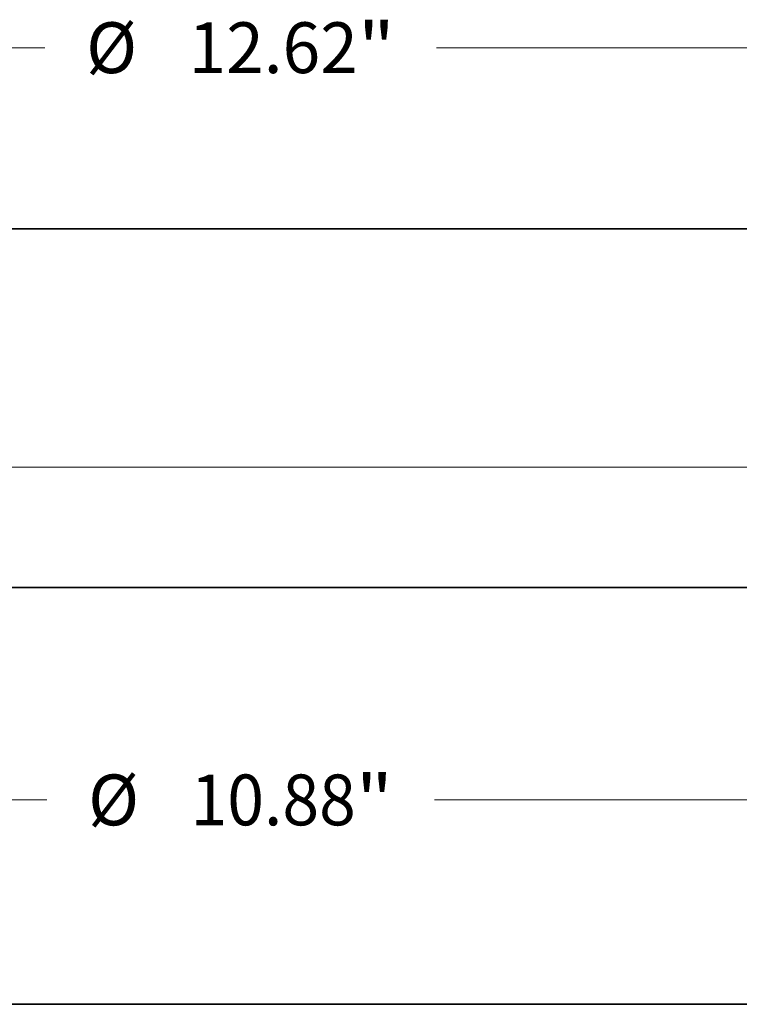
# Model space of a CAD drawing. Extents: x 0 to 10.8, y 0 to 8.3.
# Drawn here: x 3.1 to 4.5, y 0.2 to 2.2 of the extents above; entities that cross this region are included whole.
import ezdxf
from ezdxf.enums import TextEntityAlignment as Align

# ---------------------------------------------------------------- set-up
doc = ezdxf.new("R2010")
doc.units = 0
doc.header["$MEASUREMENT"] = 0
doc.layers.get('0').update_dxf_attribs({"lineweight": 13})
doc.layers.add('1', color=7, linetype='Continuous', lineweight=13)
doc.styles.get("Standard").update_dxf_attribs({"font": 'isocp.shx'})

# ---------------------------------------------------------------- blocks, each defined once
blk = doc.blocks.new('BLOCK16')
at = {"color": 7, "lineweight": 13, "ltscale": 0.03937}
for p, q in [((-4.6859, -1.4921), (-1.4152, -1.4921)), ((1.4152, -1.4921), (4.6859, -1.4921))]:
    blk.add_line(p, q, dxfattribs=at)
for s, height, p, p2 in [('%%c', 0.37112, (-1.1135, -1.6777), (-0.7424, -1.6777)), ('"', 0.3711, (0.8414, -1.6777), (1.1135, -1.6777)), ('10.88', 0.37112, (-0.3653, -1.6777), (0.8414, -1.6777))]:
    blk.add_text(s, height=height, dxfattribs=at).set_placement(p, p2, align=Align.FIT)
blk = doc.blocks.new('BLOCK17')
at = {"color": 7, "lineweight": 13, "ltscale": 0.03937}
for p, q in [((-5.5559, 4.0039), (-1.4297, 4.0039)), ((1.4297, 4.0039), (5.5559, 4.0039))]:
    blk.add_line(p, q, dxfattribs=at)
for s, height, p, p2 in [('%%c', 0.37112, (-1.128, 3.8184), (-0.7569, 3.8184)), ('12.62', 0.37112, (-0.3798, 3.8184), (0.8559, 3.8184)), ('"', 0.3711, (0.8559, 3.8184), (1.128, 3.8184))]:
    blk.add_text(s, height=height, dxfattribs=at).set_placement(p, p2, align=Align.FIT)
blk = doc.blocks.new('BLOCK19')
at = {"color": 7, "lineweight": 13, "ltscale": 0.03937}
blk.add_line((4.8982, 0.94), (-10.7823, 0.94), dxfattribs=at)

msp = doc.modelspace()

# ---------------------------------------------------------------- linework, layer by layer
at = {"color": 7, "lineweight": 35, "ltscale": 0.03937}
for p, q in [((2.2508, 1.7526), (4.9596, 1.7526)), ((2.2508, 1.0577), (4.9596, 1.0577))]:
    msp.add_line(p, q, dxfattribs=at)
at = {"layer": '1', "color": 7, "lineweight": 35, "ltscale": 0.03937}
msp.add_line((0.25, 0.25), (10.75, 0.25), dxfattribs=at)

# ---------------------------------------------------------------- block references
at = {"lineweight": 0, "xscale": 0.2652079648085069, "yscale": 0.2652079648085069, "zscale": 0.2652079648085069}
for name in ['BLOCK17', 'BLOCK19', 'BLOCK16']:
    msp.add_blockref(name, (3.5169, 1.0418), dxfattribs=at)

doc.saveas('drawing.dxf')
